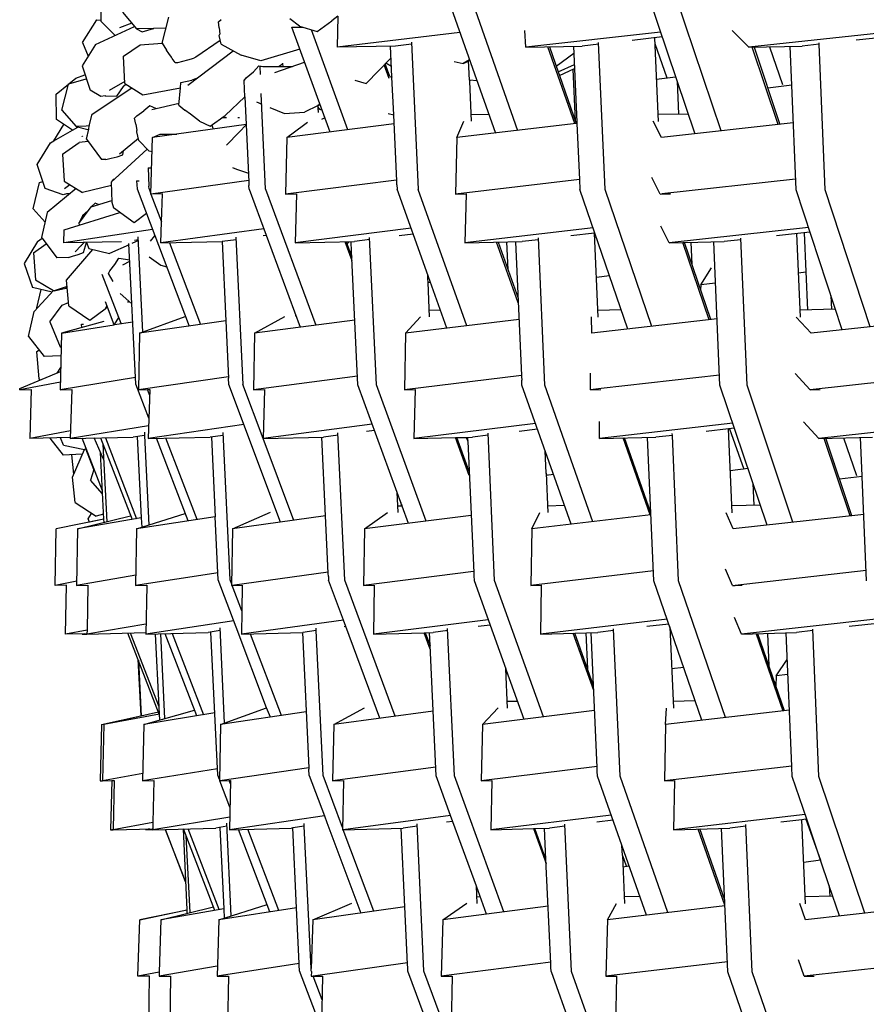
# Model space of a CAD drawing. Units: metres. Extents: x 2.06 to 11.5, y -1.77 to 4.36.
# Drawn here: x 8.01 to 8.15, y 0.2 to 0.36 of the extents above; entities that cross this region are included whole.
import ezdxf

# ---------------------------------------------------------------- set-up
doc = ezdxf.new("R2010")
doc.units = ezdxf.units.M
doc.layers.add('MOB_02', color=2, linetype='Continuous')

# ---------------------------------------------------------------- blocks, each defined once
blk = doc.blocks.new('4688CM_VISTA_03')
for p, q in [((-0.80399, 0.56734), (-0.80401, 0.57139)), ((-0.74877, 0.57175), (-0.74093, 0.54948)), ((-0.74504, 0.57174), (-0.73739, 0.5499)), ((-0.71657, 0.57171), (-0.70904, 0.54935)), ((-0.70484, 0.54981), (-0.71217, 0.57171)), ((-0.80697, 0.56398), (-0.80466, 0.5676)), ((-0.80466, 0.5676), (-0.80399, 0.56757)), ((-0.80055, 0.56883), (-0.79834, 0.56615)), ((-0.79425, 0.56387), (-0.79314, 0.56805)), ((-0.78524, 0.56729), (-0.7848, 0.56765)), ((-0.77228, 0.56657), (-0.7738, 0.56775)), ((-0.76943, 0.56573), (-0.7671, 0.56744)), ((-0.76611, 0.56821), (-0.7671, 0.56744)), ((-0.76611, 0.56821), (-0.76624, 0.5632)), ((-0.8049, 0.56364), (-0.79864, 0.56651)), ((-0.80176, 0.56508), (-0.80399, 0.56734)), ((-0.79909, 0.56706), (-0.80107, 0.56629)), ((-0.79562, 0.5662), (-0.79834, 0.56615)), ((-0.79834, 0.56615), (-0.79742, 0.56565)), ((-0.79742, 0.56565), (-0.79562, 0.5662)), ((-0.79562, 0.5662), (-0.79559, 0.56622)), ((-0.79361, 0.56627), (-0.79559, 0.56622)), ((-0.78514, 0.56632), (-0.78524, 0.56729)), ((-0.78514, 0.56632), (-0.78502, 0.56529)), ((-0.7735, 0.56641), (-0.77169, 0.5664)), ((-0.76738, 0.54963), (-0.7735, 0.56641)), ((-0.77228, 0.56657), (-0.76943, 0.56573)), ((-0.76452, 0.55), (-0.77033, 0.566)), ((-0.73605, 0.5632), (-0.73624, 0.56589)), ((-0.70041, 0.5632), (-0.70308, 0.56587)), ((-0.78493, 0.56428), (-0.78887, 0.5616)), ((-0.78509, 0.56511), (-0.78502, 0.56529)), ((-0.78482, 0.56371), (-0.78509, 0.56511)), ((-0.7466, 0.56558), (-0.76624, 0.5632)), ((-0.71453, 0.56564), (-0.73605, 0.5632)), ((-0.71426, 0.56485), (-0.71904, 0.5643)), ((-0.71486, 0.55134), (-0.71544, 0.56472)), ((-0.67719, 0.56569), (-0.70041, 0.5632)), ((-0.67697, 0.565), (-0.68322, 0.56432)), ((-0.8049, 0.56364), (-0.80704, 0.56021)), ((-0.80697, 0.56398), (-0.80606, 0.56179)), ((-0.80044, 0.56176), (-0.79776, 0.5636)), ((-0.79776, 0.5636), (-0.79425, 0.56387)), ((-0.79425, 0.56387), (-0.79355, 0.56276)), ((-0.79316, 0.56222), (-0.79355, 0.56276)), ((-0.79014, 0.55712), (-0.78288, 0.56264)), ((-0.78482, 0.56371), (-0.78161, 0.56195)), ((-0.77222, 0.56291), (-0.77844, 0.56104)), ((-0.75691, 0.56339), (-0.76624, 0.5632)), ((-0.75748, 0.55846), (-0.7577, 0.56337)), ((-0.75436, 0.5637), (-0.75691, 0.56339)), ((-0.75437, 0.56403), (-0.75331, 0.54046)), ((-0.73605, 0.5632), (-0.72708, 0.56339)), ((-0.72824, 0.55098), (-0.73254, 0.56327)), ((-0.7323, 0.56328), (-0.73089, 0.55925)), ((-0.72843, 0.56336), (-0.7279, 0.5512)), ((-0.7244, 0.56369), (-0.72708, 0.56339)), ((-0.72339, 0.54042), (-0.72442, 0.56398)), ((-0.71344, 0.55825), (-0.7154, 0.56375)), ((-0.70041, 0.5632), (-0.69188, 0.56339)), ((-0.69569, 0.55082), (-0.69984, 0.56321)), ((-0.69956, 0.56322), (-0.69543, 0.55085)), ((-0.6971, 0.56327), (-0.69503, 0.55727)), ((-0.69354, 0.55715), (-0.6938, 0.56334)), ((-0.68912, 0.56368), (-0.69188, 0.56339)), ((-0.68912, 0.56368), (-0.68913, 0.56392)), ((-0.68816, 0.54039), (-0.68912, 0.56368)), ((-0.80021, 0.55743), (-0.80044, 0.56176)), ((-0.79275, 0.5616), (-0.79316, 0.56222)), ((-0.79263, 0.56142), (-0.79275, 0.5616)), ((-0.79217, 0.56079), (-0.79263, 0.56142)), ((-0.79171, 0.56075), (-0.79015, 0.56118)), ((-0.79015, 0.56118), (-0.78916, 0.56148)), ((-0.78887, 0.5616), (-0.78916, 0.56148)), ((-0.77844, 0.56104), (-0.78161, 0.56195)), ((-0.76162, 0.55742), (-0.75762, 0.56154)), ((-0.74505, 0.56117), (-0.74609, 0.56061)), ((-0.74509, 0.55794), (-0.74523, 0.56107)), ((-0.74509, 0.56114), (-0.74517, 0.56104)), ((-0.74517, 0.56104), (-0.74501, 0.56107)), ((-0.73121, 0.56017), (-0.72838, 0.56226)), ((-0.80704, 0.56021), (-0.80576, 0.55633)), ((-0.79217, 0.56079), (-0.79171, 0.56075)), ((-0.77962, 0.55928), (-0.77878, 0.56025)), ((-0.77878, 0.56025), (-0.7784, 0.56019)), ((-0.7786, 0.56015), (-0.7784, 0.56019)), ((-0.7786, 0.56015), (-0.77854, 0.55887)), ((-0.7784, 0.56019), (-0.77815, 0.56015)), ((-0.77815, 0.56015), (-0.77341, 0.56014)), ((-0.77622, 0.55917), (-0.77146, 0.56082)), ((-0.77493, 0.56056), (-0.7755, 0.56015)), ((-0.7749, 0.56038), (-0.77501, 0.56038)), ((-0.77493, 0.56056), (-0.77494, 0.56065)), ((-0.77487, 0.56014), (-0.77493, 0.56056)), ((-0.75793, 0.5582), (-0.75872, 0.5604)), ((-0.75783, 0.5585), (-0.75857, 0.56056)), ((-0.75755, 0.56012), (-0.75847, 0.56067)), ((-0.74754, 0.56095), (-0.74609, 0.56061)), ((-0.74609, 0.56061), (-0.74523, 0.56098)), ((-0.74523, 0.56098), (-0.74517, 0.56104)), ((-0.73089, 0.55925), (-0.7283, 0.56043)), ((-0.7307, 0.5587), (-0.72828, 0.55981)), ((-0.72813, 0.55138), (-0.72851, 0.5597)), ((-0.80915, 0.55735), (-0.80803, 0.55828)), ((-0.80915, 0.55735), (-0.80637, 0.55817)), ((-0.80803, 0.55828), (-0.80658, 0.55881)), ((-0.79125, 0.55756), (-0.78948, 0.55795)), ((-0.78876, 0.55818), (-0.78948, 0.55795)), ((-0.78114, 0.5579), (-0.78114, 0.558)), ((-0.78108, 0.55796), (-0.78077, 0.5583)), ((-0.78077, 0.5583), (-0.77962, 0.55928)), ((-0.76342, 0.55793), (-0.76162, 0.55742)), ((-0.75783, 0.5585), (-0.7575, 0.55843)), ((-0.75748, 0.55846), (-0.7575, 0.55843)), ((-0.7572, 0.55241), (-0.7575, 0.55843)), ((-0.74386, 0.55781), (-0.74509, 0.55794)), ((-0.74509, 0.55794), (-0.74508, 0.55773)), ((-0.74495, 0.55792), (-0.74508, 0.55773)), ((-0.73089, 0.55925), (-0.7307, 0.5587)), ((-0.7307, 0.5587), (-0.728, 0.55101)), ((-0.7121, 0.55842), (-0.71515, 0.55804)), ((-0.81118, 0.55568), (-0.8092, 0.55732)), ((-0.81026, 0.55316), (-0.8092, 0.55732)), ((-0.8092, 0.55732), (-0.80919, 0.55734)), ((-0.80919, 0.55734), (-0.80915, 0.55735)), ((-0.80406, 0.5553), (-0.80576, 0.55633)), ((-0.80541, 0.55249), (-0.79908, 0.5567)), ((-0.80022, 0.55771), (-0.8027, 0.55626)), ((-0.80148, 0.55536), (-0.80044, 0.55695)), ((-0.80044, 0.55695), (-0.80039, 0.55699)), ((-0.80039, 0.55699), (-0.80003, 0.55732)), ((-0.80021, 0.55743), (-0.79733, 0.55558)), ((-0.79733, 0.55558), (-0.79132, 0.5567)), ((-0.79155, 0.55393), (-0.79132, 0.5567)), ((-0.79132, 0.5567), (-0.79125, 0.55756)), ((-0.78117, 0.55787), (-0.78114, 0.5579)), ((-0.78114, 0.55781), (-0.78117, 0.55787)), ((-0.78113, 0.55785), (-0.78114, 0.5579)), ((-0.78114, 0.55781), (-0.78113, 0.55785)), ((-0.78102, 0.55525), (-0.78114, 0.55781)), ((-0.74508, 0.55773), (-0.74479, 0.55136)), ((-0.71187, 0.55776), (-0.71164, 0.55249)), ((-0.69354, 0.55712), (-0.69737, 0.55667)), ((-0.69354, 0.55712), (-0.69354, 0.55715)), ((-0.69284, 0.54039), (-0.69354, 0.55712)), ((-0.81114, 0.55162), (-0.81118, 0.55568)), ((-0.80334, 0.55543), (-0.80406, 0.5553)), ((-0.80334, 0.55543), (-0.80326, 0.55544)), ((-0.80326, 0.55544), (-0.80148, 0.55536)), ((-0.78102, 0.55525), (-0.78418, 0.55231)), ((-0.78102, 0.55525), (-0.78091, 0.55302)), ((-0.77768, 0.54051), (-0.77839, 0.55581)), ((-0.79623, 0.55382), (-0.79719, 0.55303)), ((-0.79525, 0.5534), (-0.79623, 0.55382)), ((-0.79588, 0.55325), (-0.79152, 0.55428)), ((-0.79155, 0.55393), (-0.79059, 0.55312)), ((-0.77916, 0.55446), (-0.77831, 0.55411)), ((-0.77701, 0.55358), (-0.77468, 0.55262)), ((-0.76929, 0.55389), (-0.77148, 0.5528)), ((-0.76929, 0.55389), (-0.7693, 0.55399)), ((-0.76913, 0.55408), (-0.76929, 0.55389)), ((-0.76897, 0.554), (-0.76929, 0.55389)), ((-0.76929, 0.55385), (-0.76929, 0.55389)), ((-0.76926, 0.55357), (-0.76929, 0.55385)), ((-0.76927, 0.55346), (-0.76926, 0.55357)), ((-0.76918, 0.55344), (-0.76927, 0.55346)), ((-0.76924, 0.55274), (-0.76927, 0.55346)), ((-0.76927, 0.55333), (-0.76867, 0.55317)), ((-0.76919, 0.55351), (-0.76926, 0.55357)), ((-0.76919, 0.55351), (-0.76924, 0.55345)), ((-0.76918, 0.55344), (-0.76919, 0.55351)), ((-0.76918, 0.55344), (-0.76919, 0.55331)), ((-0.76896, 0.55324), (-0.76918, 0.55344)), ((-0.80858, 0.54994), (-0.81114, 0.55162)), ((-0.81026, 0.55316), (-0.808, 0.55052)), ((-0.80589, 0.55062), (-0.80541, 0.55249)), ((-0.79864, 0.55186), (-0.79827, 0.55223)), ((-0.79846, 0.55089), (-0.79864, 0.55186)), ((-0.79827, 0.55223), (-0.79719, 0.55303)), ((-0.78972, 0.55252), (-0.79059, 0.55312)), ((-0.78828, 0.55136), (-0.78972, 0.55252)), ((-0.78656, 0.55056), (-0.78418, 0.55231)), ((-0.78467, 0.55195), (-0.78395, 0.55195)), ((-0.78212, 0.55194), (-0.78187, 0.55194)), ((-0.78091, 0.55302), (-0.78081, 0.55082)), ((-0.77468, 0.55262), (-0.77148, 0.5528)), ((-0.76821, 0.55191), (-0.76874, 0.55163)), ((-0.75808, 0.55261), (-0.7572, 0.55241)), ((-0.75672, 0.54178), (-0.7572, 0.55241)), ((-0.74198, 0.55246), (-0.74484, 0.55241)), ((-0.71011, 0.55252), (-0.71491, 0.55242)), ((-0.81155, 0.54824), (-0.80994, 0.55083)), ((-0.80858, 0.54994), (-0.80771, 0.55044)), ((-0.80813, 0.55067), (-0.80819, 0.55063)), ((-0.80639, 0.55057), (-0.808, 0.55052)), ((-0.808, 0.55052), (-0.8061, 0.55005)), ((-0.80589, 0.55062), (-0.80639, 0.55057)), ((-0.80639, 0.55057), (-0.80639, 0.5506)), ((-0.80635, 0.54852), (-0.80598, 0.55009)), ((-0.8061, 0.55005), (-0.80598, 0.55009)), ((-0.80598, 0.55009), (-0.80589, 0.55062)), ((-0.80585, 0.55063), (-0.80589, 0.55062)), ((-0.80589, 0.55062), (-0.80586, 0.5506)), ((-0.79846, 0.55089), (-0.79827, 0.54987)), ((-0.78081, 0.55082), (-0.79578, 0.54876)), ((-0.78828, 0.55136), (-0.78656, 0.55056)), ((-0.78603, 0.5501), (-0.78628, 0.55077)), ((-0.78193, 0.54963), (-0.78081, 0.55077)), ((-0.78081, 0.55082), (-0.78081, 0.55077)), ((-0.78081, 0.55077), (-0.78038, 0.54166)), ((-0.75714, 0.55093), (-0.7743, 0.54876)), ((-0.7743, 0.54876), (-0.77165, 0.55074)), ((-0.77165, 0.55074), (-0.77098, 0.55124)), ((-0.74709, 0.54876), (-0.746, 0.55139)), ((-0.728, 0.55101), (-0.74709, 0.54876)), ((-0.7279, 0.55102), (-0.728, 0.55101)), ((-0.7279, 0.5512), (-0.7279, 0.55102)), ((-0.7279, 0.55102), (-0.7275, 0.54204)), ((-0.71435, 0.54876), (-0.71568, 0.55136)), ((-0.69329, 0.55109), (-0.71435, 0.54876)), ((-0.81155, 0.54824), (-0.80858, 0.54994)), ((-0.80701, 0.54891), (-0.80709, 0.54896)), ((-0.80693, 0.54898), (-0.80695, 0.5489)), ((-0.80635, 0.54852), (-0.80394, 0.54522)), ((-0.80633, 0.54904), (-0.80624, 0.54901)), ((-0.79803, 0.5486), (-0.80105, 0.54612)), ((-0.79826, 0.54969), (-0.79827, 0.54987)), ((-0.79796, 0.5483), (-0.79826, 0.54969)), ((-0.79602, 0.53975), (-0.79578, 0.54876)), ((-0.79578, 0.54876), (-0.79455, 0.5493)), ((-0.79455, 0.5493), (-0.79189, 0.5493)), ((-0.78394, 0.54755), (-0.78193, 0.54963)), ((-0.7743, 0.54876), (-0.77453, 0.53971)), ((-0.74709, 0.54876), (-0.74732, 0.53971)), ((-0.81424, 0.54444), (-0.81209, 0.54791)), ((-0.81209, 0.54791), (-0.81155, 0.54824)), ((-0.81019, 0.5461), (-0.8075, 0.54798)), ((-0.80607, 0.54813), (-0.8075, 0.54798)), ((-0.80237, 0.54162), (-0.79663, 0.54692)), ((-0.79796, 0.5483), (-0.79631, 0.54658)), ((-0.81019, 0.5461), (-0.80991, 0.54177)), ((-0.80324, 0.54526), (-0.8024, 0.54546)), ((-0.8024, 0.54546), (-0.80143, 0.54568)), ((-0.80143, 0.54568), (-0.8005, 0.546)), ((-0.8005, 0.546), (-0.8004, 0.54666)), ((-0.79584, 0.54645), (-0.79631, 0.54658)), ((-0.81292, 0.54059), (-0.81424, 0.54444)), ((-0.80324, 0.54526), (-0.80394, 0.54522)), ((-0.79648, 0.5439), (-0.79591, 0.5439)), ((-0.79648, 0.5439), (-0.79634, 0.54095)), ((-0.78297, 0.54397), (-0.78235, 0.54371)), ((-0.78235, 0.54371), (-0.78044, 0.54304)), ((-0.71457, 0.53971), (-0.7159, 0.54234)), ((-0.81486, 0.53736), (-0.81383, 0.54156)), ((-0.81383, 0.54156), (-0.81331, 0.54172)), ((-0.81006, 0.5396), (-0.81292, 0.54059)), ((-0.80799, 0.54059), (-0.8126, 0.53675)), ((-0.80991, 0.54177), (-0.80697, 0.53996)), ((-0.80898, 0.5412), (-0.80983, 0.54057)), ((-0.80235, 0.54109), (-0.80697, 0.53996)), ((-0.80205, 0.54205), (-0.80237, 0.54162)), ((-0.80237, 0.54162), (-0.80226, 0.53841)), ((-0.80183, 0.54211), (-0.80205, 0.54205)), ((-0.80205, 0.54205), (-0.80197, 0.54198)), ((-0.79831, 0.54185), (-0.79791, 0.54185)), ((-0.79831, 0.54185), (-0.79825, 0.54057)), ((-0.79825, 0.54057), (-0.78992, 0.51858)), ((-0.79631, 0.54057), (-0.79634, 0.54095)), ((-0.78039, 0.54187), (-0.79602, 0.53971)), ((-0.78038, 0.54166), (-0.78035, 0.54108)), ((-0.78032, 0.54051), (-0.78035, 0.54108)), ((-0.75673, 0.54196), (-0.77453, 0.53971)), ((-0.75669, 0.54118), (-0.75672, 0.54178)), ((-0.75669, 0.54118), (-0.75666, 0.54047)), ((-0.7275, 0.54204), (-0.74732, 0.53971)), ((-0.7275, 0.54204), (-0.72743, 0.54042)), ((-0.69292, 0.54211), (-0.71429, 0.53972)), ((-0.80951, 0.53974), (-0.81006, 0.5396)), ((-0.80944, 0.53975), (-0.80951, 0.53974)), ((-0.80901, 0.53974), (-0.80944, 0.53975)), ((-0.79631, 0.54057), (-0.79602, 0.53975)), ((-0.7942, 0.53975), (-0.79602, 0.53971)), ((-0.79602, 0.53971), (-0.79602, 0.53975)), ((-0.79602, 0.53971), (-0.79432, 0.53527)), ((-0.79432, 0.53527), (-0.7942, 0.53975)), ((-0.78032, 0.54051), (-0.77214, 0.5184)), ((-0.77768, 0.54051), (-0.76964, 0.51873)), ((-0.77453, 0.53971), (-0.77277, 0.53975)), ((-0.77277, 0.53975), (-0.77298, 0.53189)), ((-0.75168, 0.5266), (-0.75666, 0.54047)), ((-0.74551, 0.51862), (-0.75331, 0.54046)), ((-0.74732, 0.53971), (-0.74562, 0.53975)), ((-0.74562, 0.53975), (-0.74582, 0.53189)), ((-0.71973, 0.51809), (-0.72743, 0.54042)), ((-0.71589, 0.51853), (-0.72339, 0.54042)), ((-0.71457, 0.53971), (-0.71429, 0.53972)), ((-0.71429, 0.53972), (-0.71294, 0.53975)), ((-0.68548, 0.51796), (-0.69284, 0.54039)), ((-0.681, 0.51845), (-0.68816, 0.54039)), ((-0.80755, 0.53502), (-0.8056, 0.53767)), ((-0.8056, 0.53767), (-0.80227, 0.53866)), ((-0.80495, 0.53823), (-0.8056, 0.53767)), ((-0.80443, 0.53802), (-0.80495, 0.53823)), ((-0.80226, 0.53841), (-0.802, 0.53752)), ((-0.79871, 0.53513), (-0.802, 0.53752)), ((-0.81486, 0.53736), (-0.81296, 0.53521)), ((-0.8126, 0.53675), (-0.81354, 0.53276)), ((-0.80991, 0.534), (-0.80098, 0.53678)), ((-0.80699, 0.53624), (-0.80755, 0.53502)), ((-0.80611, 0.53698), (-0.80699, 0.53624)), ((-0.79674, 0.53659), (-0.79871, 0.53513)), ((-0.80755, 0.53502), (-0.80745, 0.53476)), ((-0.79442, 0.53189), (-0.79432, 0.53527)), ((-0.72532, 0.5343), (-0.74582, 0.53189)), ((-0.71313, 0.53189), (-0.71446, 0.53457)), ((-0.69086, 0.53435), (-0.71313, 0.53189)), ((-0.81354, 0.53276), (-0.81345, 0.53264)), ((-0.79578, 0.53406), (-0.80997, 0.53189)), ((-0.80997, 0.53189), (-0.80991, 0.534)), ((-0.79732, 0.51763), (-0.79805, 0.53286)), ((-0.79608, 0.53216), (-0.79539, 0.53303)), ((-0.77797, 0.53416), (-0.79442, 0.53189)), ((-0.78243, 0.53281), (-0.78132, 0.50922)), ((-0.77757, 0.53308), (-0.77807, 0.53301)), ((-0.75442, 0.53424), (-0.77298, 0.53189)), ((-0.75996, 0.50918), (-0.76105, 0.53276)), ((-0.75409, 0.53329), (-0.7563, 0.53301)), ((-0.73302, 0.50914), (-0.73406, 0.53271)), ((-0.72509, 0.53346), (-0.72888, 0.53301)), ((-0.72503, 0.53347), (-0.72509, 0.53346)), ((-0.72449, 0.52002), (-0.72509, 0.53346)), ((-0.69063, 0.53362), (-0.69599, 0.53303)), ((-0.69213, 0.51999), (-0.6927, 0.53339)), ((-0.69157, 0.53352), (-0.69103, 0.52114)), ((-0.81416, 0.5321), (-0.8163, 0.52859)), ((-0.81483, 0.53029), (-0.81279, 0.53176)), ((-0.81416, 0.5321), (-0.81345, 0.53264)), ((-0.81345, 0.53264), (-0.81109, 0.5295)), ((-0.80071, 0.53208), (-0.80997, 0.53189)), ((-0.80717, 0.53149), (-0.80817, 0.53046)), ((-0.80713, 0.53153), (-0.80717, 0.53149)), ((-0.80717, 0.53149), (-0.80713, 0.53145)), ((-0.80672, 0.53196), (-0.80713, 0.53153)), ((-0.80713, 0.53153), (-0.80707, 0.53151)), ((-0.80693, 0.53164), (-0.80702, 0.53165)), ((-0.80679, 0.53036), (-0.80635, 0.53196)), ((-0.80635, 0.53196), (-0.80596, 0.53098)), ((-0.79953, 0.53159), (-0.80265, 0.5302)), ((-0.79846, 0.5093), (-0.79954, 0.5318)), ((-0.79803, 0.53226), (-0.79906, 0.5318)), ((-0.79803, 0.5324), (-0.79867, 0.5323)), ((-0.79442, 0.53189), (-0.78464, 0.5321)), ((-0.79306, 0.53192), (-0.78812, 0.51884)), ((-0.78241, 0.5324), (-0.78464, 0.5321)), ((-0.78464, 0.5321), (-0.78407, 0.51943)), ((-0.77298, 0.53189), (-0.76347, 0.5321)), ((-0.76386, 0.52904), (-0.76497, 0.53206)), ((-0.76479, 0.53207), (-0.76388, 0.52962)), ((-0.76466, 0.53174), (-0.76433, 0.53208)), ((-0.76393, 0.53056), (-0.764, 0.53208)), ((-0.76103, 0.53241), (-0.76347, 0.5321)), ((-0.74582, 0.53189), (-0.73664, 0.5321)), ((-0.73727, 0.52231), (-0.74073, 0.532)), ((-0.74051, 0.53201), (-0.7373, 0.52304)), ((-0.73914, 0.53204), (-0.73893, 0.5276)), ((-0.73771, 0.53207), (-0.73675, 0.51067)), ((-0.73405, 0.5324), (-0.73664, 0.5321)), ((-0.71313, 0.53189), (-0.71097, 0.53194)), ((-0.71097, 0.53194), (-0.71071, 0.53195)), ((-0.70673, 0.51958), (-0.71097, 0.53194)), ((-0.71071, 0.53195), (-0.70436, 0.5321)), ((-0.70648, 0.51961), (-0.71071, 0.53195)), ((-0.70968, 0.53197), (-0.70952, 0.52847)), ((-0.70501, 0.5091), (-0.70599, 0.53206)), ((-0.70167, 0.5324), (-0.70436, 0.5321)), ((-0.70068, 0.50911), (-0.70168, 0.53265)), ((-0.81483, 0.53029), (-0.81451, 0.52597)), ((-0.80923, 0.52957), (-0.81109, 0.5295)), ((-0.80953, 0.52594), (-0.80533, 0.53083)), ((-0.80923, 0.52957), (-0.80856, 0.52979)), ((-0.80856, 0.52979), (-0.80766, 0.53003)), ((-0.80766, 0.53003), (-0.80679, 0.53036)), ((-0.80596, 0.53098), (-0.80265, 0.5302)), ((-0.79633, 0.52964), (-0.79443, 0.52834)), ((-0.76418, 0.53044), (-0.76393, 0.53056)), ((-0.76294, 0.50919), (-0.76393, 0.53056)), ((-0.8163, 0.52859), (-0.81497, 0.52476)), ((-0.80258, 0.52741), (-0.8018, 0.52843)), ((-0.8018, 0.52843), (-0.80114, 0.52943)), ((-0.80114, 0.52943), (-0.79942, 0.5292)), ((-0.80054, 0.5284), (-0.79941, 0.52898)), ((-0.79443, 0.52834), (-0.7935, 0.52804)), ((-0.8008, 0.51898), (-0.80381, 0.52681)), ((-0.80282, 0.52697), (-0.80258, 0.52741)), ((-0.80209, 0.5257), (-0.80282, 0.52697)), ((-0.75175, 0.52655), (-0.75176, 0.52682)), ((-0.75168, 0.5266), (-0.75175, 0.52658)), ((-0.75175, 0.52655), (-0.75172, 0.52653)), ((-0.75174, 0.52622), (-0.75172, 0.52653)), ((-0.75165, 0.52626), (-0.75172, 0.52653)), ((-0.75172, 0.52653), (-0.75164, 0.52647)), ((-0.75164, 0.52647), (-0.75168, 0.5266)), ((-0.74868, 0.51824), (-0.75164, 0.52647)), ((-0.72267, 0.52662), (-0.72477, 0.52635)), ((-0.70809, 0.52517), (-0.70639, 0.5279)), ((-0.6913, 0.5272), (-0.69243, 0.52706)), ((-0.81451, 0.52597), (-0.81161, 0.52427)), ((-0.80943, 0.52489), (-0.81153, 0.52422)), ((-0.80915, 0.52184), (-0.80953, 0.52594)), ((-0.75174, 0.52622), (-0.75165, 0.52626)), ((-0.7517, 0.52553), (-0.75174, 0.52622)), ((-0.75132, 0.52558), (-0.7517, 0.52553)), ((-0.75145, 0.52005), (-0.7517, 0.52553)), ((-0.75165, 0.52626), (-0.75157, 0.52629)), ((-0.70809, 0.52517), (-0.70811, 0.52435)), ((-0.70571, 0.52546), (-0.70809, 0.52517)), ((-0.81183, 0.52403), (-0.81497, 0.52476)), ((-0.81468, 0.52093), (-0.81161, 0.52427)), ((-0.81364, 0.52445), (-0.81432, 0.52152)), ((-0.81161, 0.52427), (-0.81153, 0.52422)), ((-0.81153, 0.52422), (-0.80964, 0.52465)), ((-0.80964, 0.52465), (-0.80943, 0.52481)), ((-0.80094, 0.52381), (-0.79908, 0.52214)), ((-0.68729, 0.52347), (-0.68719, 0.52125)), ((-0.81218, 0.51927), (-0.81024, 0.52195)), ((-0.81024, 0.52195), (-0.8092, 0.52235)), ((-0.80915, 0.52184), (-0.80582, 0.51951)), ((-0.80306, 0.52181), (-0.80337, 0.52135)), ((-0.80337, 0.52135), (-0.803, 0.52167)), ((-0.8019, 0.5188), (-0.8033, 0.52246)), ((-0.79972, 0.52237), (-0.79958, 0.5226)), ((-0.8156, 0.51692), (-0.81468, 0.52093)), ((-0.81432, 0.52152), (-0.81423, 0.52141)), ((-0.80582, 0.51951), (-0.80337, 0.52135)), ((-0.79786, 0.51743), (-0.79057, 0.52011)), ((-0.77946, 0.51743), (-0.77462, 0.52009)), ((-0.77282, 0.52009), (-0.77283, 0.52026)), ((-0.74972, 0.52112), (-0.7515, 0.52107)), ((-0.7208, 0.52119), (-0.72454, 0.52109)), ((-0.68657, 0.52127), (-0.69218, 0.52111)), ((-0.81218, 0.51927), (-0.81054, 0.51526)), ((-0.80355, 0.51932), (-0.81035, 0.51743)), ((-0.81035, 0.51743), (-0.8019, 0.5188)), ((-0.80712, 0.5189), (-0.8068, 0.51888)), ((-0.80709, 0.51833), (-0.80712, 0.5189)), ((-0.8019, 0.5188), (-0.80186, 0.51881)), ((-0.80186, 0.51881), (-0.80117, 0.51995)), ((-0.80186, 0.51881), (-0.79894, 0.51928)), ((-0.78407, 0.51943), (-0.79786, 0.51743)), ((-0.78407, 0.51943), (-0.78363, 0.51026)), ((-0.76342, 0.51955), (-0.77946, 0.51743)), ((-0.75529, 0.51743), (-0.7529, 0.52007)), ((-0.73715, 0.51965), (-0.75529, 0.51743)), ((-0.72553, 0.51743), (-0.72557, 0.52004)), ((-0.70546, 0.51972), (-0.72553, 0.51743)), ((-0.6904, 0.51743), (-0.69281, 0.52001)), ((-0.66858, 0.51979), (-0.6904, 0.51743)), ((-0.81035, 0.51743), (-0.81054, 0.50838)), ((-0.79786, 0.51743), (-0.79804, 0.50838)), ((-0.77946, 0.51743), (-0.77964, 0.50838)), ((-0.75529, 0.51743), (-0.75547, 0.50838)), ((-0.8156, 0.51692), (-0.81313, 0.51371)), ((-0.81434, 0.51446), (-0.81393, 0.51476)), ((-0.81434, 0.51446), (-0.81398, 0.51014)), ((-0.81043, 0.51381), (-0.81313, 0.51371)), ((-0.81054, 0.51526), (-0.8104, 0.51523)), ((-0.81701, 0.50861), (-0.81048, 0.51129)), ((-0.81103, 0.51106), (-0.81046, 0.51194)), ((-0.73675, 0.51067), (-0.75547, 0.50838)), ((-0.73675, 0.51067), (-0.73674, 0.51051)), ((-0.7257, 0.50838), (-0.72572, 0.51102)), ((-0.70508, 0.51074), (-0.72404, 0.50857)), ((-0.69056, 0.50838), (-0.69298, 0.511)), ((-0.66821, 0.5108), (-0.69056, 0.50838)), ((-0.81051, 0.50959), (-0.81702, 0.50838)), ((-0.81398, 0.51014), (-0.81368, 0.50998)), ((-0.79851, 0.51033), (-0.81054, 0.50838)), ((-0.79637, 0.50384), (-0.79846, 0.5093)), ((-0.78364, 0.51047), (-0.79804, 0.50838)), ((-0.78358, 0.50924), (-0.78363, 0.51026)), ((-0.77531, 0.48718), (-0.78358, 0.50924)), ((-0.7781, 0.50059), (-0.78132, 0.50922)), ((-0.763, 0.51058), (-0.77964, 0.50838)), ((-0.75485, 0.487), (-0.76294, 0.50919)), ((-0.75203, 0.48736), (-0.75996, 0.50918)), ((-0.73674, 0.51051), (-0.73672, 0.50994)), ((-0.73668, 0.50914), (-0.73672, 0.50994)), ((-0.72883, 0.48685), (-0.73668, 0.50914)), ((-0.72535, 0.48727), (-0.73302, 0.50914)), ((-0.69747, 0.48672), (-0.70501, 0.5091)), ((-0.69334, 0.48718), (-0.70068, 0.50911)), ((-0.81702, 0.50838), (-0.81701, 0.50861)), ((-0.81702, 0.50838), (-0.81517, 0.50843)), ((-0.81517, 0.50843), (-0.8154, 0.5006)), ((-0.81054, 0.50838), (-0.8087, 0.50843)), ((-0.8087, 0.50843), (-0.80894, 0.50059)), ((-0.79804, 0.50838), (-0.79658, 0.50842)), ((-0.79658, 0.50842), (-0.79623, 0.50843)), ((-0.79626, 0.50757), (-0.79658, 0.50842)), ((-0.79623, 0.50843), (-0.79647, 0.50059)), ((-0.77964, 0.50838), (-0.77787, 0.50843)), ((-0.77787, 0.50843), (-0.7781, 0.50059)), ((-0.75547, 0.50838), (-0.75375, 0.50843)), ((-0.75375, 0.50843), (-0.75397, 0.50059)), ((-0.72404, 0.50857), (-0.7257, 0.50838)), ((-0.7257, 0.50838), (-0.72405, 0.50843)), ((-0.69056, 0.50838), (-0.68899, 0.50843)), ((-0.78117, 0.50282), (-0.79647, 0.50059)), ((-0.76065, 0.5029), (-0.7781, 0.50059)), ((-0.73451, 0.50298), (-0.75397, 0.50059)), ((-0.72427, 0.50059), (-0.72426, 0.50328)), ((-0.70296, 0.50303), (-0.72427, 0.50059)), ((-0.68919, 0.50059), (-0.69164, 0.50326)), ((-0.66623, 0.50308), (-0.68919, 0.50059)), ((-0.8089, 0.50181), (-0.8154, 0.5006)), ((-0.79641, 0.50263), (-0.80894, 0.50059)), ((-0.79708, 0.50158), (-0.79706, 0.50109)), ((-0.78336, 0.47796), (-0.78449, 0.50153)), ((-0.76502, 0.47791), (-0.76612, 0.50148)), ((-0.76027, 0.50187), (-0.76155, 0.5017)), ((-0.74105, 0.47786), (-0.74211, 0.50143)), ((-0.73419, 0.50207), (-0.73713, 0.50171)), ((-0.71263, 0.50109), (-0.71265, 0.50138)), ((-0.70367, 0.50212), (-0.7072, 0.50172)), ((-0.70269, 0.50223), (-0.70367, 0.50212)), ((-0.70308, 0.48869), (-0.70367, 0.50212)), ((-0.70349, 0.50214), (-0.70119, 0.4957)), ((-0.80893, 0.50072), (-0.8154, 0.5006)), ((-0.81219, 0.50066), (-0.81005, 0.49792)), ((-0.81001, 0.4995), (-0.81051, 0.50069)), ((-0.80894, 0.50059), (-0.79889, 0.50079)), ((-0.80641, 0.499), (-0.80702, 0.50063)), ((-0.80359, 0.49725), (-0.80511, 0.50067)), ((-0.8041, 0.50069), (-0.79905, 0.48762)), ((-0.80371, 0.49969), (-0.8031, 0.48726)), ((-0.80332, 0.5007), (-0.79832, 0.48775)), ((-0.79706, 0.50109), (-0.79889, 0.50079)), ((-0.79821, 0.5009), (-0.79758, 0.48788)), ((-0.79706, 0.50109), (-0.79636, 0.48673)), ((-0.79647, 0.50059), (-0.78657, 0.50079)), ((-0.79008, 0.48738), (-0.79514, 0.50062)), ((-0.78865, 0.4876), (-0.79362, 0.50065)), ((-0.78447, 0.50109), (-0.78657, 0.50079)), ((-0.78635, 0.50082), (-0.78573, 0.48805)), ((-0.7781, 0.50059), (-0.76844, 0.50079)), ((-0.77319, 0.48747), (-0.7781, 0.50059)), ((-0.7681, 0.48818), (-0.76869, 0.50078)), ((-0.7661, 0.5011), (-0.76844, 0.50079)), ((-0.75397, 0.50059), (-0.74732, 0.50073)), ((-0.74732, 0.50073), (-0.74711, 0.50074)), ((-0.74511, 0.49465), (-0.74732, 0.50073)), ((-0.74711, 0.50074), (-0.74539, 0.50077)), ((-0.74514, 0.49531), (-0.74711, 0.50074)), ((-0.74561, 0.50077), (-0.7455, 0.50047)), ((-0.7455, 0.50047), (-0.74537, 0.50049)), ((-0.7455, 0.50047), (-0.74541, 0.50025)), ((-0.74541, 0.50025), (-0.74536, 0.50024)), ((-0.74539, 0.50077), (-0.74461, 0.50079)), ((-0.74539, 0.50077), (-0.74537, 0.50049)), ((-0.74536, 0.50024), (-0.74538, 0.50017)), ((-0.74538, 0.50017), (-0.74536, 0.50018)), ((-0.74538, 0.50017), (-0.74536, 0.5001)), ((-0.74537, 0.50049), (-0.74536, 0.50024)), ((-0.74536, 0.5001), (-0.7444, 0.47915)), ((-0.7421, 0.5011), (-0.74461, 0.50079)), ((-0.72427, 0.50059), (-0.71527, 0.50079)), ((-0.7162, 0.48835), (-0.72052, 0.50067)), ((-0.71606, 0.48867), (-0.72027, 0.50068)), ((-0.71559, 0.47782), (-0.71659, 0.50076)), ((-0.71263, 0.50109), (-0.71527, 0.50079)), ((-0.71162, 0.47782), (-0.71263, 0.50109)), ((-0.68919, 0.50059), (-0.68063, 0.50079)), ((-0.68419, 0.4882), (-0.68835, 0.50061)), ((-0.68392, 0.48823), (-0.68807, 0.50062)), ((-0.68527, 0.50068), (-0.6832, 0.49468)), ((-0.68227, 0.4946), (-0.68253, 0.50074)), ((-0.80701, 0.49805), (-0.81005, 0.49792)), ((-0.81001, 0.4995), (-0.80663, 0.49884)), ((-0.80855, 0.49442), (-0.80668, 0.49885)), ((-0.80644, 0.49895), (-0.80663, 0.49884)), ((-0.80644, 0.49895), (-0.80645, 0.49898)), ((-0.80641, 0.499), (-0.80644, 0.49895)), ((-0.80515, 0.49563), (-0.80644, 0.49895)), ((-0.80377, 0.49219), (-0.80641, 0.499)), ((-0.80355, 0.48768), (-0.80407, 0.49832)), ((-0.73282, 0.49506), (-0.73298, 0.49862)), ((-0.80836, 0.49486), (-0.80866, 0.49798)), ((-0.68671, 0.49655), (-0.68669, 0.49665)), ((-0.80515, 0.49563), (-0.80567, 0.49394)), ((-0.80513, 0.49569), (-0.80515, 0.49563)), ((-0.74515, 0.49549), (-0.7452, 0.49548)), ((-0.73271, 0.49479), (-0.73282, 0.49506)), ((-0.73282, 0.49506), (-0.73253, 0.48872)), ((-0.70052, 0.49579), (-0.70338, 0.49543)), ((-0.80815, 0.49034), (-0.80855, 0.49442)), ((-0.80375, 0.49174), (-0.80567, 0.49394)), ((-0.73164, 0.49482), (-0.7328, 0.49467)), ((-0.69955, 0.4899), (-0.6997, 0.49336)), ((-0.68227, 0.4945), (-0.68588, 0.49408)), ((-0.68227, 0.4945), (-0.68227, 0.4946)), ((-0.68157, 0.47778), (-0.68227, 0.4945)), ((-0.75651, 0.48876), (-0.75667, 0.49199)), ((-0.80815, 0.49034), (-0.80479, 0.48813)), ((-0.75606, 0.49033), (-0.75603, 0.48977)), ((-0.80609, 0.48774), (-0.80551, 0.4886)), ((-0.79833, 0.48611), (-0.79054, 0.48857)), ((-0.78299, 0.48611), (-0.77688, 0.48878)), ((-0.76186, 0.48611), (-0.75818, 0.48876)), ((-0.75593, 0.48977), (-0.75656, 0.48975)), ((-0.75592, 0.48996), (-0.75593, 0.48977)), ((-0.75586, 0.48977), (-0.75593, 0.48977)), ((-0.73509, 0.48611), (-0.73383, 0.48874)), ((-0.72989, 0.48985), (-0.73258, 0.48977)), ((-0.70288, 0.48611), (-0.70401, 0.48871)), ((-0.69855, 0.48993), (-0.70313, 0.48979)), ((-0.80355, 0.48768), (-0.81118, 0.48611)), ((-0.80775, 0.48611), (-0.79928, 0.48821)), ((-0.79758, 0.48788), (-0.80775, 0.48611)), ((-0.80586, 0.48721), (-0.80609, 0.48774)), ((-0.80355, 0.48765), (-0.80586, 0.48721)), ((-0.80359, 0.48848), (-0.80479, 0.48813)), ((-0.80355, 0.48765), (-0.80355, 0.48768)), ((-0.80352, 0.48716), (-0.80355, 0.48765)), ((-0.78573, 0.48805), (-0.79833, 0.48611)), ((-0.79758, 0.48788), (-0.7975, 0.48637)), ((-0.78525, 0.47797), (-0.78573, 0.48805)), ((-0.7681, 0.48818), (-0.78299, 0.48611)), ((-0.76767, 0.47902), (-0.7681, 0.48818)), ((-0.74482, 0.48828), (-0.76186, 0.48611)), ((-0.71605, 0.48837), (-0.73509, 0.48611)), ((-0.68202, 0.48844), (-0.70288, 0.48611)), ((-0.81133, 0.47707), (-0.81118, 0.48611)), ((-0.80775, 0.48611), (-0.80791, 0.47706)), ((-0.79833, 0.48611), (-0.79848, 0.47706)), ((-0.78299, 0.48611), (-0.78315, 0.47706)), ((-0.76186, 0.48611), (-0.76201, 0.47706)), ((-0.73509, 0.48611), (-0.73524, 0.47706)), ((-0.76768, 0.47921), (-0.78302, 0.47707)), ((-0.74441, 0.47931), (-0.76201, 0.47706)), ((-0.7444, 0.47915), (-0.74438, 0.47858)), ((-0.71566, 0.47939), (-0.73524, 0.47706)), ((-0.70302, 0.47706), (-0.70414, 0.47969)), ((-0.68164, 0.47945), (-0.70259, 0.47708)), ((-0.8079, 0.47776), (-0.81133, 0.47707)), ((-0.79846, 0.4787), (-0.80791, 0.47706)), ((-0.7853, 0.47909), (-0.79848, 0.47706)), ((-0.78238, 0.4704), (-0.78525, 0.47797)), ((-0.78314, 0.47739), (-0.78336, 0.47796)), ((-0.76765, 0.47848), (-0.76767, 0.47902)), ((-0.76765, 0.47848), (-0.76762, 0.47791)), ((-0.76525, 0.4715), (-0.76762, 0.47791)), ((-0.75699, 0.45613), (-0.76502, 0.47791)), ((-0.74438, 0.47858), (-0.74434, 0.47786)), ((-0.74434, 0.47786), (-0.73927, 0.46372)), ((-0.73325, 0.45603), (-0.74105, 0.47786)), ((-0.70789, 0.4555), (-0.71559, 0.47782)), ((-0.70412, 0.45593), (-0.71162, 0.47782)), ((-0.80954, 0.47712), (-0.81133, 0.47707)), ((-0.80967, 0.46925), (-0.80954, 0.47712)), ((-0.80791, 0.47706), (-0.80612, 0.47712)), ((-0.80612, 0.47712), (-0.80624, 0.46993)), ((-0.79848, 0.47706), (-0.79674, 0.47712)), ((-0.79671, 0.47704), (-0.79685, 0.46924)), ((-0.79671, 0.47704), (-0.79674, 0.47712)), ((-0.79674, 0.47712), (-0.79671, 0.47712)), ((-0.79671, 0.47712), (-0.79671, 0.47704)), ((-0.78315, 0.47706), (-0.78141, 0.47712)), ((-0.78148, 0.47299), (-0.78302, 0.47707)), ((-0.78141, 0.47712), (-0.78148, 0.47299)), ((-0.76201, 0.47706), (-0.76032, 0.47712)), ((-0.76032, 0.47712), (-0.76045, 0.46924)), ((-0.73524, 0.47706), (-0.7336, 0.47712)), ((-0.7336, 0.47712), (-0.73373, 0.46924)), ((-0.70302, 0.47706), (-0.70259, 0.47708)), ((-0.70259, 0.47708), (-0.70146, 0.47712)), ((-0.78148, 0.47299), (-0.78155, 0.46924)), ((-0.78276, 0.47141), (-0.79685, 0.46924)), ((-0.76525, 0.4715), (-0.78155, 0.46924)), ((-0.76488, 0.4705), (-0.76525, 0.4715)), ((-0.74209, 0.47158), (-0.76045, 0.46924)), ((-0.71346, 0.47165), (-0.73373, 0.46924)), ((-0.70158, 0.46924), (-0.7027, 0.47191)), ((-0.67958, 0.4717), (-0.70158, 0.46924)), ((-0.80624, 0.46993), (-0.80967, 0.46925)), ((-0.79682, 0.47088), (-0.80626, 0.46924)), ((-0.80624, 0.46993), (-0.80626, 0.46934)), ((-0.78495, 0.46984), (-0.78685, 0.46954)), ((-0.78424, 0.45506), (-0.78497, 0.47028)), ((-0.77754, 0.4575), (-0.78238, 0.4704)), ((-0.76959, 0.46984), (-0.77174, 0.46954)), ((-0.76959, 0.46984), (-0.76961, 0.47022)), ((-0.76849, 0.44662), (-0.76959, 0.46984)), ((-0.76488, 0.4705), (-0.76513, 0.47046)), ((-0.75944, 0.4558), (-0.76488, 0.4705)), ((-0.74856, 0.46984), (-0.75091, 0.46954)), ((-0.74749, 0.44658), (-0.74858, 0.47017)), ((-0.74178, 0.47071), (-0.74369, 0.47047)), ((-0.72202, 0.46984), (-0.72453, 0.46954)), ((-0.72099, 0.44654), (-0.72204, 0.47012)), ((-0.7132, 0.47089), (-0.7167, 0.47047)), ((-0.71304, 0.47043), (-0.71246, 0.45741)), ((-0.69017, 0.46983), (-0.69278, 0.46954)), ((-0.68918, 0.4465), (-0.69018, 0.47007)), ((-0.67936, 0.47105), (-0.68433, 0.47049)), ((-0.80626, 0.46934), (-0.80967, 0.46925)), ((-0.80662, 0.46933), (-0.80701, 0.46924)), ((-0.80701, 0.46932), (-0.80701, 0.46924)), ((-0.80701, 0.46924), (-0.80626, 0.46924)), ((-0.80626, 0.46924), (-0.79685, 0.46952)), ((-0.80626, 0.46934), (-0.80626, 0.46924)), ((-0.7947, 0.45647), (-0.79972, 0.46944)), ((-0.79473, 0.45762), (-0.7993, 0.46945)), ((-0.79685, 0.46924), (-0.78685, 0.46954)), ((-0.79473, 0.45762), (-0.7953, 0.46929)), ((-0.79452, 0.46931), (-0.79385, 0.45574)), ((-0.78871, 0.45621), (-0.79375, 0.46933)), ((-0.79261, 0.46937), (-0.78763, 0.45638)), ((-0.78535, 0.4467), (-0.78646, 0.4696)), ((-0.78155, 0.46924), (-0.77174, 0.46954)), ((-0.77516, 0.45625), (-0.78008, 0.46929)), ((-0.77181, 0.46954), (-0.77078, 0.44786)), ((-0.76045, 0.46924), (-0.75232, 0.4695)), ((-0.75136, 0.46687), (-0.75232, 0.4695)), ((-0.75232, 0.4695), (-0.75214, 0.4695)), ((-0.75214, 0.4695), (-0.75091, 0.46954)), ((-0.75214, 0.4695), (-0.75138, 0.46745)), ((-0.75138, 0.46745), (-0.75148, 0.46952)), ((-0.73373, 0.46924), (-0.72453, 0.46954)), ((-0.72521, 0.46026), (-0.72847, 0.46941)), ((-0.72524, 0.46099), (-0.72825, 0.46942)), ((-0.72648, 0.46948), (-0.72621, 0.46371)), ((-0.72465, 0.4479), (-0.72562, 0.46951)), ((-0.70158, 0.46924), (-0.69278, 0.46954)), ((-0.6992, 0.46932), (-0.69497, 0.45699)), ((-0.69471, 0.45702), (-0.69893, 0.46933)), ((-0.69742, 0.46938), (-0.69718, 0.46422)), ((-0.69351, 0.44813), (-0.69442, 0.46949)), ((-0.75042, 0.44659), (-0.75138, 0.46745)), ((-0.79811, 0.46527), (-0.79766, 0.4562)), ((-0.79804, 0.46511), (-0.7976, 0.45616)), ((-0.69604, 0.46257), (-0.69424, 0.4652)), ((-0.73898, 0.45744), (-0.73927, 0.46372)), ((-0.73927, 0.46372), (-0.73919, 0.46349)), ((-0.73926, 0.46346), (-0.73919, 0.46349)), ((-0.73919, 0.46349), (-0.73637, 0.45564)), ((-0.71081, 0.46395), (-0.71274, 0.4637)), ((-0.73898, 0.46291), (-0.73923, 0.46288)), ((-0.69604, 0.46257), (-0.69608, 0.461)), ((-0.69414, 0.4628), (-0.69604, 0.46257)), ((-0.79718, 0.45482), (-0.78904, 0.45708)), ((-0.79467, 0.45648), (-0.79473, 0.45762)), ((-0.78489, 0.45482), (-0.77754, 0.4575)), ((-0.77693, 0.45599), (-0.77754, 0.4575)), ((-0.76679, 0.45482), (-0.76185, 0.45748)), ((-0.74302, 0.45482), (-0.74048, 0.45746)), ((-0.7374, 0.45851), (-0.73903, 0.45847)), ((-0.71374, 0.45482), (-0.71359, 0.45743)), ((-0.6939, 0.45711), (-0.71374, 0.45482)), ((-0.70896, 0.45858), (-0.71251, 0.45848)), ((-0.80394, 0.45482), (-0.79766, 0.4562)), ((-0.79482, 0.45679), (-0.80356, 0.45482)), ((-0.79467, 0.45648), (-0.80356, 0.45482)), ((-0.79766, 0.4562), (-0.79766, 0.45615)), ((-0.78583, 0.45667), (-0.79718, 0.45482)), ((-0.79463, 0.45553), (-0.79467, 0.45648)), ((-0.7712, 0.45682), (-0.78489, 0.45482)), ((-0.7509, 0.45694), (-0.76679, 0.45482)), ((-0.72506, 0.45703), (-0.74302, 0.45482)), ((-0.80394, 0.45482), (-0.80413, 0.44577)), ((-0.80356, 0.45482), (-0.80375, 0.44585)), ((-0.79718, 0.45482), (-0.79737, 0.44577)), ((-0.78489, 0.45482), (-0.78508, 0.44577)), ((-0.76679, 0.45482), (-0.76698, 0.44577)), ((-0.74302, 0.45482), (-0.7432, 0.44577)), ((-0.71374, 0.45482), (-0.71391, 0.44577)), ((-0.7854, 0.44773), (-0.79737, 0.44577)), ((-0.77078, 0.44786), (-0.78499, 0.44578)), ((-0.77078, 0.44786), (-0.77077, 0.44765)), ((-0.77072, 0.44664), (-0.77077, 0.44765)), ((-0.75048, 0.44797), (-0.76698, 0.44577)), ((-0.72466, 0.44806), (-0.7432, 0.44577)), ((-0.72463, 0.44734), (-0.72465, 0.4479)), ((-0.69351, 0.44813), (-0.71391, 0.44577)), ((-0.69351, 0.44799), (-0.69351, 0.44813)), ((-0.69344, 0.4465), (-0.69351, 0.44799)), ((-0.79735, 0.44697), (-0.80375, 0.44578)), ((-0.78508, 0.44599), (-0.78535, 0.4467)), ((-0.77072, 0.44664), (-0.76829, 0.44017)), ((-0.76539, 0.43831), (-0.76849, 0.44662)), ((-0.74811, 0.44025), (-0.75042, 0.44659)), ((-0.73958, 0.42481), (-0.74749, 0.44658)), ((-0.72459, 0.44654), (-0.72463, 0.44734)), ((-0.71676, 0.4243), (-0.72459, 0.44654)), ((-0.71334, 0.42471), (-0.72099, 0.44654)), ((-0.69114, 0.43966), (-0.69344, 0.4465)), ((-0.68186, 0.42462), (-0.68918, 0.4465)), ((-0.80413, 0.44577), (-0.80375, 0.44585)), ((-0.80413, 0.44577), (-0.80375, 0.44578)), ((-0.80375, 0.44585), (-0.80375, 0.44578)), ((-0.80375, 0.44578), (-0.8023, 0.44582)), ((-0.8023, 0.44582), (-0.80247, 0.43795)), ((-0.8023, 0.44582), (-0.80193, 0.44583)), ((-0.80193, 0.44583), (-0.80209, 0.43803)), ((-0.79737, 0.44577), (-0.79556, 0.44583)), ((-0.79556, 0.44583), (-0.7957, 0.43914)), ((-0.78508, 0.44577), (-0.78499, 0.44578)), ((-0.78499, 0.44578), (-0.7835, 0.44582)), ((-0.78339, 0.44157), (-0.78499, 0.44578)), ((-0.7835, 0.44582), (-0.7833, 0.44583)), ((-0.78331, 0.44532), (-0.7835, 0.44582)), ((-0.7833, 0.44583), (-0.78346, 0.43795)), ((-0.76698, 0.44577), (-0.76524, 0.44583)), ((-0.76524, 0.44583), (-0.7654, 0.43795)), ((-0.7432, 0.44577), (-0.74151, 0.44583)), ((-0.74151, 0.44583), (-0.74166, 0.43795)), ((-0.71391, 0.44577), (-0.71229, 0.44582)), ((-0.71229, 0.44582), (-0.71244, 0.43795)), ((-0.78342, 0.43996), (-0.79573, 0.43795)), ((-0.76829, 0.44017), (-0.78346, 0.43795)), ((-0.76829, 0.44017), (-0.7679, 0.43912)), ((-0.74811, 0.44025), (-0.76526, 0.43795)), ((-0.74398, 0.42895), (-0.74811, 0.44025)), ((-0.7224, 0.44032), (-0.74166, 0.43795)), ((-0.69138, 0.44038), (-0.71244, 0.43795)), ((-0.7957, 0.43914), (-0.80209, 0.43795)), ((-0.79573, 0.43795), (-0.78564, 0.43823)), ((-0.7957, 0.43914), (-0.79572, 0.43813)), ((-0.78388, 0.43852), (-0.78564, 0.43823)), ((-0.78502, 0.43833), (-0.78438, 0.42531)), ((-0.78319, 0.42418), (-0.78391, 0.439)), ((-0.78346, 0.43795), (-0.77353, 0.43823)), ((-0.77335, 0.43826), (-0.77353, 0.43823)), ((-0.7715, 0.43853), (-0.77335, 0.43826)), ((-0.77274, 0.42548), (-0.77335, 0.43826)), ((-0.7715, 0.43853), (-0.77152, 0.43895)), ((-0.77041, 0.41575), (-0.7715, 0.43853)), ((-0.7679, 0.43912), (-0.76247, 0.42462)), ((-0.7654, 0.43795), (-0.7557, 0.43823)), ((-0.7554, 0.42561), (-0.75599, 0.43822)), ((-0.75344, 0.43853), (-0.7557, 0.43823)), ((-0.75236, 0.4153), (-0.75346, 0.4389)), ((-0.74776, 0.43929), (-0.74877, 0.43916)), ((-0.74166, 0.43795), (-0.73485, 0.43815)), ((-0.73485, 0.43815), (-0.73465, 0.43816)), ((-0.73485, 0.43815), (-0.73281, 0.43254)), ((-0.73465, 0.43816), (-0.73226, 0.43823)), ((-0.73284, 0.4332), (-0.73465, 0.43816)), ((-0.73284, 0.4332), (-0.73307, 0.43821)), ((-0.72984, 0.43853), (-0.73226, 0.43823)), ((-0.72878, 0.41526), (-0.72985, 0.43885)), ((-0.72211, 0.43949), (-0.72473, 0.43916)), ((-0.71244, 0.43795), (-0.70341, 0.43823)), ((-0.70375, 0.41522), (-0.70476, 0.43819)), ((-0.70086, 0.43853), (-0.70341, 0.43823)), ((-0.69985, 0.41522), (-0.70087, 0.43879)), ((-0.6919, 0.43957), (-0.69527, 0.43917)), ((-0.69127, 0.43964), (-0.6919, 0.43957)), ((-0.69131, 0.42612), (-0.6919, 0.43957)), ((-0.69114, 0.43966), (-0.69127, 0.43964)), ((-0.69127, 0.43964), (-0.68892, 0.43307)), ((-0.68892, 0.43307), (-0.69114, 0.43966)), ((-0.80247, 0.43795), (-0.80209, 0.43803)), ((-0.80247, 0.43795), (-0.80209, 0.43795)), ((-0.80209, 0.43795), (-0.79572, 0.43813)), ((-0.80209, 0.43803), (-0.80209, 0.43795)), ((-0.79685, 0.43795), (-0.79581, 0.43812)), ((-0.79625, 0.43811), (-0.79685, 0.43795)), ((-0.79685, 0.43809), (-0.79685, 0.43795)), ((-0.79685, 0.43795), (-0.79573, 0.43798)), ((-0.79572, 0.43813), (-0.79573, 0.43798)), ((-0.79573, 0.43798), (-0.79573, 0.43795)), ((-0.79377, 0.438), (-0.79048, 0.42963)), ((-0.79048, 0.42963), (-0.79372, 0.438)), ((-0.79089, 0.43808), (-0.79026, 0.42512)), ((-0.78581, 0.42506), (-0.79084, 0.43809)), ((-0.79042, 0.437), (-0.78982, 0.42471)), ((-0.7851, 0.42519), (-0.79008, 0.43811)), ((-0.77699, 0.42482), (-0.78202, 0.43799)), ((-0.77558, 0.42504), (-0.78053, 0.43803)), ((-0.76039, 0.42491), (-0.76526, 0.43795)), ((-0.70422, 0.42588), (-0.70849, 0.43807)), ((-0.70425, 0.42669), (-0.70824, 0.43808)), ((-0.72062, 0.43382), (-0.72069, 0.43545)), ((-0.72062, 0.43382), (-0.72001, 0.43219)), ((-0.72062, 0.43382), (-0.72027, 0.42614)), ((-0.73209, 0.41656), (-0.73284, 0.4332)), ((-0.71952, 0.43212), (-0.72053, 0.43197)), ((-0.68892, 0.43307), (-0.6916, 0.43273)), ((-0.68754, 0.42897), (-0.68892, 0.43307)), ((-0.74234, 0.42445), (-0.74398, 0.42895)), ((-0.74385, 0.42617), (-0.74398, 0.42895)), ((-0.68754, 0.42897), (-0.68746, 0.4273)), ((-0.68592, 0.42416), (-0.68754, 0.42897)), ((-0.74335, 0.4272), (-0.7439, 0.42719)), ((-0.7178, 0.42725), (-0.72032, 0.4272)), ((-0.68698, 0.42731), (-0.69136, 0.42722)), ((-0.79446, 0.42356), (-0.78604, 0.42564)), ((-0.78519, 0.42356), (-0.77744, 0.42598)), ((-0.77011, 0.42356), (-0.76392, 0.42622)), ((-0.7554, 0.42561), (-0.77011, 0.42356)), ((-0.75497, 0.41644), (-0.7554, 0.42561)), ((-0.74933, 0.42356), (-0.74552, 0.4262)), ((-0.7325, 0.42572), (-0.74933, 0.42356)), ((-0.723, 0.42356), (-0.72158, 0.42617)), ((-0.70421, 0.4258), (-0.723, 0.42356)), ((-0.69131, 0.42356), (-0.69224, 0.42614)), ((-0.67271, 0.42565), (-0.69131, 0.42356)), ((-0.79783, 0.42356), (-0.79026, 0.42512)), ((-0.79025, 0.42508), (-0.79783, 0.42356)), ((-0.78438, 0.42531), (-0.79446, 0.42356)), ((-0.79025, 0.42508), (-0.79026, 0.42512)), ((-0.79023, 0.4246), (-0.79025, 0.42508)), ((-0.77274, 0.42548), (-0.78519, 0.42356)), ((-0.78438, 0.42531), (-0.78431, 0.42383)), ((-0.77231, 0.41654), (-0.77274, 0.42548)), ((-0.7981, 0.41451), (-0.79783, 0.42356)), ((-0.79446, 0.42356), (-0.79471, 0.41519)), ((-0.78519, 0.42356), (-0.78546, 0.41451)), ((-0.77011, 0.42356), (-0.77041, 0.41575)), ((-0.74933, 0.42356), (-0.74959, 0.41451)), ((-0.723, 0.42356), (-0.72325, 0.41451)), ((-0.78541, 0.41613), (-0.79473, 0.41451)), ((-0.77231, 0.41654), (-0.78546, 0.41451)), ((-0.7723, 0.41629), (-0.77231, 0.41654)), ((-0.77225, 0.41537), (-0.7723, 0.41629)), ((-0.75498, 0.41666), (-0.77007, 0.41451)), ((-0.75494, 0.41588), (-0.75497, 0.41644)), ((-0.73209, 0.41675), (-0.74959, 0.41451)), ((-0.73206, 0.41598), (-0.73209, 0.41656)), ((-0.70382, 0.41683), (-0.72325, 0.41451)), ((-0.69155, 0.41451), (-0.69247, 0.41713)), ((-0.67037, 0.41689), (-0.69155, 0.41451)), ((-0.79471, 0.41519), (-0.7981, 0.41451)), ((-0.79625, 0.41455), (-0.7981, 0.41451)), ((-0.79639, 0.40664), (-0.79625, 0.41455)), ((-0.79471, 0.41519), (-0.79473, 0.41451)), ((-0.79473, 0.41451), (-0.79288, 0.41455)), ((-0.79288, 0.41455), (-0.79303, 0.40674)), ((-0.78546, 0.41451), (-0.78363, 0.41455)), ((-0.78363, 0.41455), (-0.78378, 0.40664)), ((-0.76395, 0.39343), (-0.77225, 0.41537)), ((-0.77039, 0.41536), (-0.77041, 0.41575)), ((-0.77035, 0.41526), (-0.77039, 0.41536)), ((-0.77035, 0.41526), (-0.77038, 0.41451)), ((-0.77038, 0.41451), (-0.77007, 0.41451)), ((-0.77007, 0.41451), (-0.76858, 0.41455)), ((-0.76865, 0.41074), (-0.77007, 0.41451)), ((-0.76858, 0.41455), (-0.76872, 0.40664)), ((-0.75492, 0.41531), (-0.75494, 0.41588)), ((-0.74675, 0.39325), (-0.75492, 0.41531)), ((-0.74434, 0.39357), (-0.75236, 0.4153)), ((-0.74959, 0.41451), (-0.74784, 0.41455)), ((-0.74784, 0.41455), (-0.74798, 0.40664)), ((-0.73203, 0.41526), (-0.73206, 0.41598)), ((-0.73203, 0.41526), (-0.72659, 0.40009)), ((-0.721, 0.39347), (-0.72878, 0.41526)), ((-0.72325, 0.41451), (-0.72156, 0.41455)), ((-0.72156, 0.41455), (-0.7217, 0.40664)), ((-0.69607, 0.39295), (-0.70375, 0.41522)), ((-0.69236, 0.39338), (-0.69985, 0.41522)), ((-0.69155, 0.41451), (-0.69087, 0.41452)), ((-0.69087, 0.41452), (-0.68994, 0.41455))]:
    blk.add_line(p, q)

msp = doc.modelspace()

# ---------------------------------------------------------------- block references
at = {"layer": 'MOB_02'}
msp.add_blockref('4688CM_VISTA_03', (8.83106, -0.21197), dxfattribs=at)

doc.saveas('drawing.dxf')
